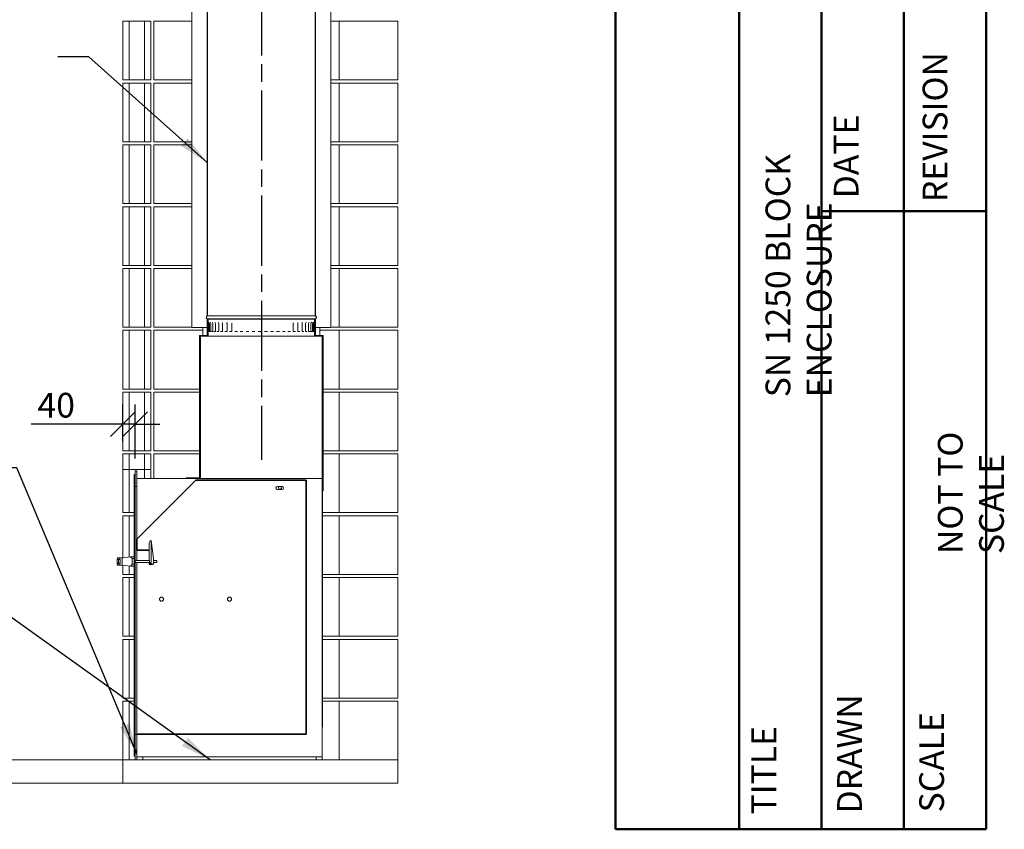
# Model space of a CAD drawing. Units: millimetres. Extents: x 276 to 11538, y -58 to 8107.
# Drawn here: x 8353 to 11538, y 400 to 3020 of the extents above; entities that cross this region are included whole.
import ezdxf

# ---------------------------------------------------------------- set-up
doc = ezdxf.new("R2010")
doc.units = ezdxf.units.MM
doc.header["$LTSCALE"] = 40
doc.linetypes.add('CHAIN', pattern=[0.3543, 0.2362, -0.0295, 0.0591, -0.0295])
for name, color, linetype, lineweight in [('Centerline(ISO)', 7, 'Continuous', 25), ('Dimensions(ISO)', 7, 'Continuous', 25), ('Sketch Geometry(ISO)', 7, 'Continuous', 50), ('Symbols(ISO)', 7, 'Continuous', 25), ('Visible Edges(ISO)', 7, 'Continuous', 18)]:
    doc.layers.add(name, color=color, linetype=linetype, lineweight=lineweight)
doc.layers.add('Internal Detail', color=9, linetype='Continuous', lineweight=25, true_color=0x808080)
doc.styles.add('Warmington', font='ARIALN.TTF')
doc.styles.add('warmington~0', font='ARIALN.TTF')
doc.dimstyles.new('warmington', dxfattribs={"dimscale": 40, "dimtxt": 2, "dimasz": 2, "dimexe": 1.6, "dimexo": 1, "dimgap": 0.5, "dimtad": 1, "dimdec": 0, "dimrnd": 1e-08, "dimzin": 0, "dimdsep": 46, "dimtxsty": 'warmington~0', "dimblk": 'OBLIQUE', "dimcen": 0.09, "dimclrd": 8, "dimclre": 8, "dimclrt": 8, "dimadec": 0, "dimazin": 0, "dimtfac": 1.75, "dimtdec": 1, "dimtmove": 0, "dimatfit": 3, "dimfxl": 1, "dimtolj": 1, "dimtzin": 0, "dimlwd": 25, "dimlwe": 25, "dimarcsym": 0})
doc.dimstyles.new('warmington$7', dxfattribs={"dimscale": 40, "dimtxt": 2, "dimasz": 2.5, "dimexe": 1.6, "dimexo": 1, "dimgap": 0.5, "dimtad": 1, "dimdec": 0, "dimrnd": 1e-08, "dimzin": 0, "dimdsep": 46, "dimtxsty": 'warmington~0', "dimblk": 'OBLIQUE', "dimcen": 0.09, "dimclrd": 7, "dimclre": 8, "dimclrt": 8, "dimadec": 0, "dimazin": 0, "dimtfac": 1.75, "dimtdec": 1, "dimtmove": 0, "dimatfit": 3, "dimfxl": 1, "dimtolj": 1, "dimtzin": 0, "dimlwd": 25, "dimlwe": 25, "dimarcsym": 0})

# ---------------------------------------------------------------- blocks, each defined once
blk = doc.blocks.new('Title Blocks Architect Template')
at = {"layer": 'Sketch Geometry(ISO)'}
for p, q in [((258.963, 7.778), (258.963, 107.778)), ((258.963, 107.778), (288.963, 107.778)), ((268.963, 107.778), (268.963, 7.778)), ((275.63, 107.778), (275.63, 7.778)), ((282.297, 107.778), (282.297, 7.778)), ((288.963, 107.778), (288.963, 7.778)), ((275.63, 57.778), (288.963, 57.778)), ((288.963, 7.778), (258.963, 7.778))]:
    blk.add_line(p, q, dxfattribs=at)
at = {"layer": 'Symbols(ISO)', "color": 7, "char_height": 2, "attachment_point": 1, "rotation": 90, "style": 'Warmington'}
for s, insert in [('\\fArial Narrow|b1|i0;\\H2.0000;REVISION', (283.815, 58.517)), ('\\fArial Narrow|b1|i0;\\H2.0000;DATE', (276.628, 58.819)), ('\\fArial Narrow|b1|i0;\\H2.0000;DRAWN', (276.898, 9.054)), ('\\fArial Narrow|b1|i0;\\H2.0000;SCALE', (283.537, 9.146)), ('\\fArial Narrow|b1|i0;\\H2.0000;TITLE', (269.967, 8.975))]:
    blk.add_mtext(s, dxfattribs=dict(at, insert=insert))
blk = doc.blocks.new('_Oblique')
at = {"color": 0, "linetype": 'ByBlock', "lineweight": -2}
blk.add_line((-0.5, -0.5), (0.5, 0.5), dxfattribs=at)
blk = doc.blocks.new('*D14')
at = {"layer": 'Defpoints', "color": 0, "linetype": 'Continuous'}
for p in [(8726.6, 1710.6), (8686.6, 1614.7), (8726.6, 1559.7)]:
    blk.add_point(p, dxfattribs=at)
at = {"layer": 'Dimensions(ISO)', "color": 8, "linetype": 'Continuous', "lineweight": 25}
for p, q in [((8686.6, 1654.7), (8686.6, 1774.6)), ((8726.6, 1599.7), (8726.6, 1774.6)), ((8686.6, 1710.6), (8390.3, 1710.6)), ((8726.6, 1710.6), (8686.6, 1710.6)), ((8726.6, 1710.6), (8806.6, 1710.6))]:
    blk.add_line(p, q, dxfattribs=at)
at = {"layer": 'Dimensions(ISO)', "color": 8, "linetype": 'Continuous', "lineweight": 25, "xscale": 80, "yscale": 80, "zscale": 80}
blk.add_blockref('_Oblique', (8686.6, 1710.6), dxfattribs=at)
at = {"layer": 'Dimensions(ISO)', "color": 8, "linetype": 'Continuous', "lineweight": 25, "xscale": 80, "yscale": 80, "zscale": 80, "rotation": 180}
blk.add_blockref('_Oblique', (8726.6, 1710.6), dxfattribs=at)
at = {"layer": 'Dimensions(ISO)', "color": 8, "linetype": 'Continuous', "lineweight": 25, "insert": (8410.3, 1812.3), "char_height": 80, "attachment_point": 1, "style": 'warmington~0'}
blk.add_mtext('\\A1;40', dxfattribs=at)

msp = doc.modelspace()

# ---------------------------------------------------------------- linework, layer by layer
at = {"layer": 'Centerline(ISO)', "linetype": 'CHAIN', "ltscale": 23.990969}
msp.add_line((9134.6, 5170.4), (9134.6, 1595.4), dxfattribs=at)
at = {"layer": 'Internal Detail'}
for p, q in [((8922.6, 1529.7), (8732, 1339.1)), ((8732.1, 1339), (8922.6, 1529.6)), ((9279.4, 1529.7), (8922.7, 1529.7)), ((8922.7, 1529.6), (9279.4, 1529.6)), ((9279.5, 1529.5), (9279.5, 707.8)), ((9279.6, 707.8), (9279.6, 1529.5)), ((8731.9, 1338.9), (8731.9, 1303.2)), ((8732, 1303.2), (8732, 1338.9)), ((8772, 1303.1), (8732.1, 1303.1)), ((8732.1, 1303), (8772, 1303)), ((8772, 1303), (8772, 1303.1)), ((9279.4, 707.7), (8731.6, 707.7)), ((8731.6, 707.7), (8731.6, 707.6)), ((8731.6, 707.6), (9279.4, 707.6))]:
    msp.add_line(p, q, dxfattribs=at)
for centre, radius, start, end in [((8922.7, 1529.5), 0.2, 90, 135), ((8922.7, 1529.5), 0.1, 90, 135), ((9279.4, 1529.5), 0.2, 0, 90), ((9279.4, 1529.5), 0.1, 0, 90), ((8732.1, 1338.9), 0.2, 135, 180), ((8732.1, 1338.9), 0.1, 135, 180), ((8732.1, 1303.2), 0.2, 180, 270), ((8732.1, 1303.2), 0.1, 180, 270), ((9279.4, 707.8), 0.2, 270, 0), ((9279.4, 707.8), 0.1, 270, 0)]:
    msp.add_arc(centre, radius, start, end, dxfattribs=at)
at = {"layer": 'Visible Edges(ISO)'}
for p, q in [((8959.6, 3220.2), (8959.6, 2062.2)), ((8960.2, 2061.9), (8960.2, 3220.2)), ((9309.1, 3220.2), (9309.1, 2061.9)), ((9309.6, 2062.2), (9309.6, 3220.2)), ((8909.6, 3172.2), (8909.6, 2023.2)), ((8910.2, 2023.2), (8910.2, 3172.5)), ((9359.1, 3172.5), (9359.1, 2023.2)), ((9359.6, 2023.2), (9359.6, 3172.2)), ((8686.6, 3014.7), (8686.6, 2824.7)), ((8706.6, 3014.7), (8686.6, 3014.7)), ((8706.6, 2824.7), (8706.6, 3014.7)), ((8721.6, 3014.7), (8706.6, 3014.7)), ((8721.6, 3014.7), (8741.6, 3014.7)), ((8756.6, 3014.7), (8741.6, 3014.7)), ((8776.6, 3014.7), (8756.6, 3014.7)), ((8756.6, 3014.7), (8756.6, 2824.7)), ((8776.6, 2824.7), (8776.6, 3014.7)), ((8909.6, 3014.7), (8786.6, 3014.7)), ((8786.6, 2824.7), (8786.6, 3014.7)), ((9386.6, 3014.7), (9359.6, 3014.7)), ((9576.6, 3014.7), (9386.6, 3014.7)), ((9386.6, 2824.7), (9386.6, 3014.7)), ((9576.6, 2824.7), (9576.6, 3014.7)), ((8686.6, 2824.7), (8706.6, 2824.7)), ((8686.6, 2814.7), (8686.6, 2624.7)), ((8706.6, 2814.7), (8686.6, 2814.7)), ((8706.6, 2824.7), (8721.6, 2824.7)), ((8706.6, 2624.7), (8706.6, 2814.7)), ((8721.6, 2814.7), (8706.6, 2814.7)), ((8741.6, 2824.7), (8721.6, 2824.7)), ((8721.6, 2814.7), (8741.6, 2814.7)), ((8741.6, 2824.7), (8756.6, 2824.7)), ((8756.6, 2814.7), (8741.6, 2814.7)), ((8756.6, 2824.7), (8776.6, 2824.7)), ((8776.6, 2814.7), (8756.6, 2814.7)), ((8756.6, 2814.7), (8756.6, 2624.7)), ((8776.6, 2624.7), (8776.6, 2814.7)), ((8786.6, 2824.7), (8909.6, 2824.7)), ((8909.6, 2814.7), (8786.6, 2814.7)), ((8786.6, 2624.7), (8786.6, 2814.7)), ((9359.6, 2824.7), (9386.6, 2824.7)), ((9386.6, 2814.7), (9359.6, 2814.7)), ((9386.6, 2824.7), (9576.6, 2824.7)), ((9576.6, 2814.7), (9386.6, 2814.7)), ((9386.6, 2624.7), (9386.6, 2814.7)), ((9576.6, 2624.7), (9576.6, 2814.7)), ((8686.6, 2624.7), (8706.6, 2624.7)), ((8686.6, 2614.7), (8686.6, 2424.7)), ((8706.6, 2614.7), (8686.6, 2614.7)), ((8706.6, 2624.7), (8721.6, 2624.7)), ((8706.6, 2424.7), (8706.6, 2614.7)), ((8721.6, 2614.7), (8706.6, 2614.7)), ((8741.6, 2624.7), (8721.6, 2624.7)), ((8721.6, 2614.7), (8741.6, 2614.7)), ((8741.6, 2624.7), (8756.6, 2624.7)), ((8756.6, 2614.7), (8741.6, 2614.7)), ((8756.6, 2624.7), (8776.6, 2624.7)), ((8776.6, 2614.7), (8756.6, 2614.7)), ((8756.6, 2614.7), (8756.6, 2424.7)), ((8776.6, 2424.7), (8776.6, 2614.7)), ((8786.6, 2624.7), (8909.6, 2624.7)), ((8909.6, 2614.7), (8786.6, 2614.7)), ((8786.6, 2424.7), (8786.6, 2614.7)), ((9359.6, 2624.7), (9386.6, 2624.7)), ((9386.6, 2614.7), (9359.6, 2614.7)), ((9386.6, 2624.7), (9576.6, 2624.7)), ((9576.6, 2614.7), (9386.6, 2614.7)), ((9386.6, 2424.7), (9386.6, 2614.7)), ((9576.6, 2424.7), (9576.6, 2614.7)), ((8686.6, 2424.7), (8706.6, 2424.7)), ((8706.6, 2424.7), (8721.6, 2424.7)), ((8741.6, 2424.7), (8721.6, 2424.7)), ((8741.6, 2424.7), (8756.6, 2424.7)), ((8756.6, 2424.7), (8776.6, 2424.7)), ((8786.6, 2424.7), (8909.6, 2424.7)), ((9359.6, 2424.7), (9386.6, 2424.7)), ((9386.6, 2424.7), (9576.6, 2424.7)), ((8686.6, 2414.7), (8686.6, 2224.7)), ((8706.6, 2414.7), (8686.6, 2414.7)), ((8706.6, 2224.7), (8706.6, 2414.7)), ((8721.6, 2414.7), (8706.6, 2414.7)), ((8721.6, 2414.7), (8741.6, 2414.7)), ((8756.6, 2414.7), (8741.6, 2414.7)), ((8776.6, 2414.7), (8756.6, 2414.7)), ((8756.6, 2414.7), (8756.6, 2224.7)), ((8776.6, 2224.7), (8776.6, 2414.7)), ((8909.6, 2414.7), (8786.6, 2414.7)), ((8786.6, 2224.7), (8786.6, 2414.7)), ((9386.6, 2414.7), (9359.6, 2414.7)), ((9576.6, 2414.7), (9386.6, 2414.7)), ((9386.6, 2224.7), (9386.6, 2414.7)), ((9576.6, 2224.7), (9576.6, 2414.7)), ((8686.6, 2224.7), (8706.6, 2224.7)), ((8686.6, 2214.7), (8686.6, 2024.7)), ((8706.6, 2214.7), (8686.6, 2214.7)), ((8706.6, 2224.7), (8721.6, 2224.7)), ((8706.6, 2024.7), (8706.6, 2214.7)), ((8721.6, 2214.7), (8706.6, 2214.7)), ((8741.6, 2224.7), (8721.6, 2224.7)), ((8721.6, 2214.7), (8741.6, 2214.7)), ((8741.6, 2224.7), (8756.6, 2224.7)), ((8756.6, 2214.7), (8741.6, 2214.7)), ((8756.6, 2224.7), (8776.6, 2224.7)), ((8776.6, 2214.7), (8756.6, 2214.7)), ((8756.6, 2214.7), (8756.6, 2024.7)), ((8776.6, 2024.7), (8776.6, 2214.7)), ((8786.6, 2224.7), (8909.6, 2224.7)), ((8909.6, 2214.7), (8786.6, 2214.7)), ((8786.6, 2024.7), (8786.6, 2214.7)), ((9359.6, 2224.7), (9386.6, 2224.7)), ((9386.6, 2214.7), (9359.6, 2214.7)), ((9386.6, 2224.7), (9576.6, 2224.7)), ((9576.6, 2214.7), (9386.6, 2214.7)), ((9386.6, 2024.7), (9386.6, 2214.7)), ((9576.6, 2024.7), (9576.6, 2214.7)), ((8962.6, 2051.2), (8959.6, 2051.2)), ((8959.6, 2051.2), (8959.6, 1998.2)), ((8959.6, 2051.2), (8960.2, 2051.2)), ((8959.6, 2051.2), (8959.6, 2043.4)), ((8960.2, 2051.2), (8959.6, 2051.2)), ((9309.1, 2061.9), (8960.2, 2061.9)), ((8960.2, 2051.2), (8960.2, 2051.5)), ((9309.1, 2051.5), (8960.2, 2051.5)), ((8960.2, 2043.4), (8960.2, 2051.2)), ((8962.6, 1995.2), (8962.6, 2051.2)), ((8962.6, 2051.2), (9306.6, 2051.2)), ((9309.6, 2051.2), (9306.6, 2051.2)), ((9306.6, 2051.2), (9306.6, 1995.2)), ((9309.1, 2051.5), (9309.1, 2051.2)), ((9309.1, 2051.2), (9309.6, 2051.2)), ((9309.6, 2051.2), (9309.1, 2051.2)), ((9309.1, 2051.2), (9309.1, 2043.4)), ((9309.6, 1998.2), (9309.6, 2051.2)), ((9309.6, 2043.4), (9309.6, 2051.2)), ((8686.6, 2024.7), (8706.6, 2024.7)), ((8686.6, 2014.7), (8686.6, 1824.7)), ((8706.6, 2014.7), (8686.6, 2014.7)), ((8706.6, 2024.7), (8721.6, 2024.7)), ((8706.6, 1824.7), (8706.6, 2014.7)), ((8721.6, 2014.7), (8706.6, 2014.7)), ((8741.6, 2024.7), (8721.6, 2024.7)), ((8721.6, 2014.7), (8741.6, 2014.7)), ((8741.6, 2024.7), (8756.6, 2024.7)), ((8756.6, 2014.7), (8741.6, 2014.7)), ((8756.6, 2024.7), (8776.6, 2024.7)), ((8776.6, 2014.7), (8756.6, 2014.7)), ((8756.6, 2014.7), (8756.6, 1824.7)), ((8776.6, 1824.7), (8776.6, 2014.7)), ((8786.6, 2024.7), (8909.6, 2024.7)), ((8945.7, 2014.7), (8786.6, 2014.7)), ((8786.6, 1824.7), (8786.6, 2014.7)), ((8909.6, 2023.2), (8910.2, 2023.2)), ((8910.2, 2023.2), (8959.6, 2023.2)), ((8945.7, 1998.2), (8945.7, 2023.2)), ((8961.5, 2036.2), (8961.5, 2011.2)), ((8961.5, 2011.2), (8962.5, 2011.2)), ((8962.5, 2011.2), (8962.5, 2036.2)), ((8962.6, 2011.2), (8965.3, 2011.2)), ((8965.3, 2011.2), (8965.3, 2036.2)), ((8965.3, 2011.2), (8967, 2011.2)), ((8967, 2011.2), (8967, 2036.2)), ((8967.3, 2011.2), (8971.1, 2011.2)), ((8971.1, 2011.2), (8971.1, 2036.2)), ((8973, 2011.2), (8977.4, 2011.2)), ((8977.4, 2011.2), (8977.4, 2036.2)), ((8981, 2011.2), (8986, 2011.2)), ((8986, 2011.2), (8986, 2036.2)), ((8991, 2011.2), (8996.7, 2011.2)), ((8996.7, 2011.2), (8996.7, 2036.2)), ((9002.9, 2011.2), (9009.3, 2011.2)), ((9009.3, 2011.2), (9009.3, 2036.2)), ((9016.7, 2011.2), (9023.6, 2011.2)), ((9023.6, 2011.2), (9023.6, 2036.2)), ((9032, 2011.2), (9039.6, 2011.2)), ((9039.6, 2011.2), (9039.6, 2036.2)), ((9048.7, 2011.2), (9056.9, 2011.2)), ((9066.6, 2011.2), (9075.2, 2011.2)), ((9085.4, 2011.2), (9094.3, 2011.2)), ((9104.9, 2011.2), (9114, 2011.2)), ((9124.7, 2011.2), (9134, 2011.2)), ((9144.7, 2011.2), (9154, 2011.2)), ((9164.6, 2011.2), (9173.7, 2011.2)), ((9184.1, 2011.2), (9192.8, 2011.2)), ((9202.8, 2011.2), (9211.2, 2011.2)), ((9220.7, 2011.2), (9228.6, 2011.2)), ((9237.4, 2011.2), (9237.4, 2036.2)), ((9237.4, 2011.2), (9244.7, 2011.2)), ((9252.6, 2011.2), (9252.6, 2036.2)), ((9252.6, 2011.2), (9259.3, 2011.2)), ((9266.2, 2011.2), (9266.2, 2036.2)), ((9266.2, 2011.2), (9272.2, 2011.2)), ((9277.9, 2011.2), (9277.9, 2036.2)), ((9277.9, 2011.2), (9283.3, 2011.2)), ((9287.6, 2011.2), (9287.6, 2036.2)), ((9287.6, 2011.2), (9292.3, 2011.2)), ((9295.1, 2011.2), (9295.1, 2036.2)), ((9295.1, 2011.2), (9299.2, 2011.2)), ((9300.4, 2011.2), (9300.4, 2036.2)), ((9300.4, 2011.2), (9303.4, 2011.2)), ((9303.4, 2011.2), (9303.4, 2036.2)), ((9303.4, 2011.2), (9306.3, 2011.2)), ((9306.8, 2036.2), (9306.8, 2011.2)), ((9306.8, 2011.2), (9307.8, 2011.2)), ((9307.8, 2011.2), (9307.8, 2036.2)), ((9309.6, 2023.2), (9359.1, 2023.2)), ((9323.5, 1998.2), (9323.5, 2023.2)), ((9386.6, 2014.7), (9323.5, 2014.7)), ((9359.1, 2023.2), (9359.6, 2023.2)), ((9359.6, 2024.7), (9386.6, 2024.7)), ((9386.6, 2024.7), (9576.6, 2024.7)), ((9576.6, 2014.7), (9386.6, 2014.7)), ((9386.6, 1824.7), (9386.6, 2014.7)), ((9576.6, 1824.7), (9576.6, 2014.7)), ((8934.6, 1998.2), (8934.6, 1995.2)), ((8959.6, 1998.2), (8934.6, 1998.2)), ((8934.6, 1995.2), (8962.6, 1995.2)), ((8937.6, 1995.2), (8934.6, 1995.2)), ((8934.6, 1995.2), (8934.6, 1538.2)), ((8937.6, 1538.2), (8937.6, 1995.2)), ((9306.6, 1995.2), (8962.6, 1995.2)), ((9306.6, 1995.2), (9334.6, 1995.2)), ((9334.6, 1998.2), (9309.6, 1998.2)), ((9334.6, 1995.2), (9331.6, 1995.2)), ((9331.6, 1995.2), (9331.6, 1494.7)), ((9334.6, 1995.2), (9334.6, 1998.2)), ((9334.6, 1494.7), (9334.6, 1995.2)), ((8686.6, 1824.7), (8706.6, 1824.7)), ((8706.6, 1824.7), (8721.6, 1824.7)), ((8741.6, 1824.7), (8721.6, 1824.7)), ((8741.6, 1824.7), (8756.6, 1824.7)), ((8756.6, 1824.7), (8776.6, 1824.7)), ((8786.6, 1824.7), (8934.6, 1824.7)), ((9334.6, 1824.7), (9386.6, 1824.7)), ((9386.6, 1824.7), (9576.6, 1824.7)), ((8686.6, 1814.7), (8686.6, 1624.7)), ((8706.6, 1814.7), (8686.6, 1814.7)), ((8706.6, 1624.7), (8706.6, 1814.7)), ((8721.6, 1814.7), (8706.6, 1814.7)), ((8721.6, 1814.7), (8741.6, 1814.7)), ((8756.6, 1814.7), (8741.6, 1814.7)), ((8776.6, 1814.7), (8756.6, 1814.7)), ((8756.6, 1814.7), (8756.6, 1624.7)), ((8776.6, 1624.7), (8776.6, 1814.7)), ((8934.6, 1814.7), (8786.6, 1814.7)), ((8786.6, 1624.7), (8786.6, 1814.7)), ((9386.6, 1814.7), (9334.6, 1814.7)), ((9576.6, 1814.7), (9386.6, 1814.7)), ((9386.6, 1624.7), (9386.6, 1814.7)), ((9576.6, 1624.7), (9576.6, 1814.7)), ((8686.6, 1624.7), (8706.6, 1624.7)), ((8706.6, 1624.7), (8721.6, 1624.7)), ((8741.6, 1624.7), (8721.6, 1624.7)), ((8741.6, 1624.7), (8756.6, 1624.7)), ((8756.6, 1624.7), (8776.6, 1624.7)), ((8786.6, 1624.7), (8934.6, 1624.7)), ((9334.6, 1624.7), (9386.6, 1624.7)), ((9386.6, 1624.7), (9576.6, 1624.7)), ((8706.6, 1614.7), (8686.6, 1614.7)), ((8686.6, 1614.7), (8686.6, 1564.7)), ((8706.6, 1564.7), (8706.6, 1614.7)), ((8721.6, 1614.7), (8706.6, 1614.7)), ((8721.6, 1614.7), (8741.6, 1614.7)), ((8756.6, 1614.7), (8741.6, 1614.7)), ((8776.6, 1614.7), (8756.6, 1614.7)), ((8756.6, 1614.7), (8756.6, 1564.7)), ((8776.6, 1564.7), (8776.6, 1614.7)), ((8934.6, 1614.7), (8786.6, 1614.7)), ((8786.6, 1534.7), (8786.6, 1614.7)), ((9386.6, 1614.7), (9334.6, 1614.7)), ((9576.6, 1614.7), (9386.6, 1614.7)), ((9386.6, 1424.7), (9386.6, 1614.7)), ((9576.6, 1424.7), (9576.6, 1614.7)), ((8686.6, 1564.7), (8706.6, 1564.7)), ((8686.6, 1424.7), (8686.6, 1564.7)), ((8706.6, 1564.7), (8721.6, 1564.7)), ((8706.6, 1564.7), (8706.6, 1424.7)), ((8721.6, 1564.7), (8741.6, 1564.7)), ((8741.6, 1564.7), (8756.6, 1564.7)), ((8756.6, 1564.7), (8776.6, 1564.7)), ((8756.6, 1534.7), (8756.6, 1564.7)), ((8776.6, 1564.7), (8776.6, 1534.7)), ((8723.1, 1546.5), (8723.1, 1548.2)), ((8723.1, 1548.2), (8724.6, 1548.2)), ((8723.1, 1546.5), (8723.1, 638.7)), ((8724.6, 1548.2), (8724.6, 1548.2)), ((8724.6, 638.7), (8724.6, 1546.5)), ((8725.1, 1546.5), (8725.1, 1528.2)), ((8731.6, 1559.7), (8726.6, 1559.7)), ((8726.6, 1559.7), (8726.6, 1509.7)), ((8726.6, 1528.2), (8726.6, 1546.5)), ((8731.6, 1509.7), (8731.6, 1559.7)), ((8731.6, 1534.7), (8891.6, 1534.7)), ((8934.1, 1537.7), (8891.6, 1537.7)), ((8891.6, 1537.7), (8891.6, 1534.7)), ((8891.6, 1534.7), (8934.1, 1534.7)), ((8934.1, 1534.7), (9331.6, 1534.7)), ((8934.6, 1534.8), (8934.6, 1534.7)), ((8725.1, 1528.2), (8726.6, 1528.2)), ((8726.6, 1509.7), (8731.6, 1509.7)), ((8726.6, 1509.7), (8726.6, 706.7)), ((8731.6, 1509.7), (8731.6, 1270)), ((9201.6, 1499.7), (9185.5, 1499.7)), ((9186.6, 1509.6), (9202.8, 1509.6)), ((9332.4, 1515.2), (9331.6, 1515.2)), ((9331.6, 1515.2), (9331.6, 1506.9)), ((9331.6, 1506.9), (9332.4, 1506.9)), ((9332.4, 1503.6), (9331.6, 1503.6)), ((9331.6, 1503.6), (9331.6, 1478.2)), ((9332.4, 1506.9), (9332.4, 1515.2)), ((9332.4, 1478.2), (9332.4, 1503.6)), ((9331.6, 1494.7), (9334.6, 1494.7)), ((9331.6, 1478.2), (9332.4, 1478.2)), ((9331.6, 1462.2), (9331.6, 1478.2)), ((9332.4, 1478.2), (9332.4, 1462.2)), ((9332.4, 1462.2), (9331.6, 1462.2)), ((9331.6, 1462.2), (9331.6, 741.9)), ((9332.4, 741.9), (9332.4, 1462.2)), ((8706.6, 1424.7), (8686.6, 1424.7)), ((8686.6, 1414.7), (8706.6, 1414.7)), ((8686.6, 1278.7), (8686.6, 1414.7)), ((8706.6, 1424.7), (8721.6, 1424.7)), ((8706.6, 1414.7), (8706.6, 1281)), ((8721.6, 1414.7), (8706.6, 1414.7)), ((8723.1, 1424.7), (8721.6, 1424.7)), ((8721.6, 1414.7), (8723.1, 1414.7)), ((9332.4, 1424.7), (9386.6, 1424.7)), ((9386.6, 1414.7), (9332.4, 1414.7)), ((9386.6, 1424.7), (9576.6, 1424.7)), ((9576.6, 1414.7), (9386.6, 1414.7)), ((9386.6, 1224.7), (9386.6, 1414.7)), ((9576.6, 1224.7), (9576.6, 1414.7)), ((8772.1, 1270), (8772.1, 1326.5)), ((8778.1, 1326.6), (8778.1, 1335)), ((8778.1, 1335), (8778.1, 1335)), ((8778.1, 1326.6), (8778.1, 1266.6)), ((8786.1, 1275.1), (8779.3, 1326.6)), ((8679.6, 1278.5), (8668.8, 1278.5)), ((8680.3, 1278.5), (8684.1, 1278.5)), ((8684.1, 1278.5), (8711.1, 1281.5)), ((8684.1, 1254.5), (8684.1, 1278.5)), ((8684.1, 1254.5), (8684.1, 1278.5)), ((8723.1, 1281.5), (8711.2, 1281.5)), ((8723.1, 1276.3), (8717.1, 1276.3)), ((8717.1, 1257.6), (8717.1, 1276.3)), ((8786.1, 1275.1), (8786.1, 1266.6)), ((8679.6, 1254.5), (8668.8, 1254.5)), ((8678.1, 1272.7), (8672.1, 1272.7)), ((8672.1, 1261.3), (8672.1, 1272.7)), ((8672.1, 1261.3), (8678.1, 1261.3)), ((8678.1, 1261.3), (8678.1, 1272.7)), ((8680.3, 1254.5), (8684.1, 1254.5)), ((8684.1, 1254.5), (8711.1, 1251.5)), ((8686.6, 1224.7), (8686.6, 1254.2)), ((8706.6, 1252), (8706.6, 1224.7)), ((8723.1, 1251.5), (8711.2, 1251.5)), ((8717.1, 1257.6), (8723.1, 1257.6)), ((8726.6, 1270), (8772.8, 1270)), ((8726.6, 1263), (8772.8, 1263)), ((8726.6, 1262.9), (8772.1, 1262.9)), ((8731.6, 1262.9), (8731.6, 707.7)), ((8772.1, 1258), (8772.1, 1263)), ((8772.1, 1258), (8772.1, 1257)), ((8772.8, 1263), (8772.8, 1270)), ((8782.1, 1258), (8786.1, 1258)), ((8782.1, 1258), (8782.1, 1257)), ((8786.1, 1270), (8796.1, 1270)), ((8786.1, 1258), (8786.1, 1266.6)), ((8786.1, 1263), (8796.1, 1263)), ((8786.1, 1262.9), (8796.1, 1262.9)), ((8796.1, 1263), (8796.1, 1270)), ((8796.1, 1262.9), (8796.1, 1263)), ((8706.6, 1224.7), (8686.6, 1224.7)), ((8686.6, 1214.7), (8706.6, 1214.7)), ((8686.6, 1024.7), (8686.6, 1214.7)), ((8706.6, 1224.7), (8721.6, 1224.7)), ((8706.6, 1214.7), (8706.6, 1024.7)), ((8721.6, 1214.7), (8706.6, 1214.7)), ((8723.1, 1224.7), (8721.6, 1224.7)), ((8721.6, 1214.7), (8723.1, 1214.7)), ((9332.4, 1224.7), (9386.6, 1224.7)), ((9386.6, 1214.7), (9332.4, 1214.7)), ((9386.6, 1224.7), (9576.6, 1224.7)), ((9576.6, 1214.7), (9386.6, 1214.7)), ((9386.6, 1024.7), (9386.6, 1214.7)), ((9576.6, 1024.7), (9576.6, 1214.7)), ((8706.6, 1024.7), (8686.6, 1024.7)), ((8706.6, 1024.7), (8721.6, 1024.7)), ((8723.1, 1024.7), (8721.6, 1024.7)), ((9332.4, 1024.7), (9386.6, 1024.7)), ((9386.6, 1024.7), (9576.6, 1024.7)), ((8686.6, 1014.7), (8706.6, 1014.7)), ((8686.6, 824.7), (8686.6, 1014.7)), ((8706.6, 1014.7), (8706.6, 824.7)), ((8721.6, 1014.7), (8706.6, 1014.7)), ((8721.6, 1014.7), (8723.1, 1014.7)), ((9386.6, 1014.7), (9332.4, 1014.7)), ((9576.6, 1014.7), (9386.6, 1014.7)), ((9386.6, 824.7), (9386.6, 1014.7)), ((9576.6, 824.7), (9576.6, 1014.7)), ((8706.6, 824.7), (8686.6, 824.7)), ((8686.6, 814.7), (8706.6, 814.7)), ((8686.6, 624.7), (8686.6, 814.7)), ((8706.6, 824.7), (8721.6, 824.7)), ((8706.6, 814.7), (8706.6, 624.7)), ((8721.6, 814.7), (8706.6, 814.7)), ((8723.1, 824.7), (8721.6, 824.7)), ((8721.6, 814.7), (8723.1, 814.7)), ((9332.4, 824.7), (9386.6, 824.7)), ((9386.6, 814.7), (9332.4, 814.7)), ((9386.6, 824.7), (9576.6, 824.7)), ((9576.6, 814.7), (9386.6, 814.7)), ((9386.6, 624.7), (9386.6, 814.7)), ((9576.6, 624.7), (9576.6, 814.7)), ((9331.6, 741.9), (9332.4, 741.9)), ((9331.6, 738.6), (9331.6, 741.9)), ((9332.4, 738.6), (9331.6, 738.6)), ((9331.6, 738.6), (9331.6, 730.2)), ((9332.4, 741.9), (9332.4, 738.6)), ((9332.4, 730.2), (9332.4, 738.6)), ((8731.6, 706.7), (8726.6, 706.7)), ((8726.6, 706.7), (8726.6, 656.7)), ((8731.6, 707.6), (8731.6, 706.7)), ((8731.6, 656.7), (8731.6, 706.7)), ((9331.6, 730.2), (9331.6, 634.7)), ((9331.6, 730.2), (9332.4, 730.2)), ((8723.1, 636.9), (8723.1, 638.7)), ((8726.6, 656.9), (8725.1, 656.9)), ((8725.1, 656.9), (8725.1, 638.7)), ((8726.6, 638.7), (8726.6, 656.9)), ((8726.6, 656.7), (8731.6, 656.7)), ((8726.6, 638.7), (8726.6, 624.7)), ((8731.6, 656.7), (8731.6, 634.7)), ((8686.6, 624.7), (7836.6, 624.7)), ((8686.6, 624.7), (8686.6, 549.7)), ((9576.6, 624.7), (8686.6, 624.7)), ((8686.6, 549.7), (8686.6, 624.7)), ((8724.6, 636.9), (8723.1, 636.9)), ((8724.6, 637), (8724.6, 636.9)), ((8731.6, 634.7), (8731.6, 624.7)), ((8751.6, 634.7), (8731.6, 634.7)), ((8731.6, 624.7), (8751.6, 624.7)), ((8751.6, 624.7), (8751.6, 634.7)), ((8751.6, 634.7), (9311.6, 634.7)), ((9331.6, 634.7), (9311.6, 634.7)), ((9311.6, 634.7), (9311.6, 624.7)), ((9311.6, 624.7), (9331.6, 624.7)), ((9331.6, 624.7), (9331.6, 634.7)), ((9576.6, 549.7), (9576.6, 624.7)), ((7836.6, 549.7), (8686.6, 549.7)), ((8686.6, 549.7), (9576.6, 549.7))]:
    msp.add_line(p, q, dxfattribs=at)
for centre in [(8811.6, 1144.7), (9031.6, 1144.7)]:
    msp.add_circle(centre, 6.75, dxfattribs=at)
for centre, radius, start, end in [((8959.7, 2036.2), 5.55, 0, 57.2655), ((8961.4, 2036.2), 5.55, 0, 56.888), ((8965.5, 2036.2), 5.55, 0, 55.9644), ((8971.9, 2036.2), 5.55, 0, 54.4052), ((8980.5, 2036.2), 5.55, 0, 52.0396), ((8991.1, 2036.2), 5.55, 0, 48.5519), ((9003.7, 2036.2), 5.55, 0, 43.3179), ((9018.1, 2036.2), 5.55, 0, 34.8482), ((9243, 2036.2), 5.55, 152.3692, 180), ((9258.2, 2036.2), 5.55, 140.5831, 180), ((9271.7, 2036.2), 5.55, 133.9341, 180), ((9283.4, 2036.2), 5.55, 129.6341, 180), ((9293.1, 2036.2), 5.55, 126.7287, 180), ((9300.7, 2036.2), 5.55, 124.7718, 180), ((9306, 2036.2), 5.55, 123.5278, 180), ((9308.9, 2036.2), 5.55, 122.8691, 180), ((8959.7, 2036.2), 2.78, 0, 7.0598), ((9034, 2036.2), 5.55, 0, 16.7811), ((9309.6, 2036.2), 2.78, 172.9626, 180), ((8724.9, 1546.5), 1.75, 0, 180), ((8724.9, 1546.5), 0.25, 0, 180), ((8934.1, 1538.2), 3.5, 270, 0), ((8934.1, 1538.2), 0.5, 270, 0), ((9186.6, 1504.6), 5, 90, 256.3522), ((9194.6, 1505.2), 5, 120.0634, 59.9366), ((9201.6, 1504.7), 5, 270, 76.3522), ((8781.2, 1326.5), 9.02, 109.5648, 180), ((8782.6, 1266.5), 114.5, 173.9835, 186.0165), ((8680.3, 1283.5), 5, 268.6544, 270), ((8680.3, 1249.5), 5, 90, 91.3456), ((8724.9, 638.7), 1.75, 180, 0), ((8724.9, 638.7), 0.25, 180, 0)]:
    msp.add_arc(centre, radius, start, end, dxfattribs=at)
for centre, major_axis, ratio, start_param, end_param in [((8779.3, 1326.5), (-1.13, 8.5), 0.002175, 4.728705, 6.282895), ((8781.2, 1263), (-9.02, 0), 0.016605, 5.884735, 6.283185)]:
    msp.add_ellipse(centre, major_axis=major_axis, ratio=ratio, start_param=start_param, end_param=end_param, dxfattribs=at)
for major_axis in [(-5, 0), (-3.32, 0)]:
    msp.add_ellipse((8777.1, 1257), major_axis=major_axis, ratio=0.016605, dxfattribs=at)
for points, knots in [([(8959.6, 2062.2), (8959.6, 2062.2), (8959.6, 2062.2), (8959.2, 2061.9), (8958.8, 2061.6), (8958.3, 2061), (8958, 2060.7), (8957.5, 2060), (8957.3, 2059.6), (8957, 2058.8), (8956.8, 2058.4), (8956.7, 2057.5), (8956.6, 2057.1), (8956.6, 2056.7), (8956.6, 2056.3), (8956.7, 2055.8), (8956.8, 2055), (8957, 2054.6), (8957.3, 2053.8), (8957.5, 2053.4), (8958, 2052.7), (8958.3, 2052.3), (8958.8, 2051.8), (8959.2, 2051.5), (8959.6, 2051.2), (8959.6, 2051.2), (8959.6, 2051.2)], [-0.616033, -0.616033, -0.616033, -0.616033, -0.606269, -0.606269, -0.485015, -0.485015, -0.363761, -0.363761, -0.242508, -0.242508, -0.121254, -0.121254, 0, 0, 0, 0.121254, 0.121254, 0.242508, 0.242508, 0.363761, 0.363761, 0.485015, 0.485015, 0.606269, 0.606269, 0.616033, 0.616033, 0.616033, 0.616033]), ([(8960.2, 2051.5), (8960.1, 2051.6), (8960, 2051.6), (8959.5, 2051.9), (8959.2, 2052.2), (8958.7, 2052.7), (8958.4, 2053), (8958, 2053.7), (8957.8, 2054), (8957.5, 2054.7), (8957.4, 2055.1), (8957.2, 2055.9), (8957.2, 2056.3), (8957.2, 2056.7), (8957.2, 2057.1), (8957.2, 2057.5), (8957.4, 2058.3), (8957.5, 2058.6), (8957.8, 2059.3), (8958, 2059.7), (8958.4, 2060.4), (8958.7, 2060.7), (8959.2, 2061.2), (8959.5, 2061.5), (8960, 2061.7), (8960.1, 2061.8), (8960.2, 2061.9)], [-0.591476, -0.591476, -0.591476, -0.591476, -0.555361, -0.555361, -0.444289, -0.444289, -0.333217, -0.333217, -0.222144, -0.222144, -0.111072, -0.111072, 0, 0, 0, 0.111072, 0.111072, 0.222144, 0.222144, 0.333217, 0.333217, 0.444289, 0.444289, 0.555361, 0.555361, 0.591476, 0.591476, 0.591476, 0.591476]), ([(8959.6, 2043.4), (8959.6, 2041.7), (8960.3, 2040.1), (8961, 2038.3), (8961.2, 2037.8), (8961.4, 2037.1), (8961.5, 2036.9), (8961.5, 2036.5), (8961.5, 2036.3), (8961.5, 2036.2)], [-0.6187516, -0.6187516, -0.6187516, -0.6187516, -0.2722826, -0.2722826, -0.1172709, -0.1172709, -0.0468807, -0.0468807, 0, 0, 0, 0]), ([(8962.5, 2036.5), (8962.4, 2036.7), (8962.4, 2036.8), (8962.3, 2037.2), (8962.3, 2037.4), (8961.8, 2038.5), (8961.1, 2039.6), (8960.4, 2041.6), (8960.2, 2042.4), (8960.2, 2043.4)], [-1.084039, -1.084039, -1.084039, -1.084039, -1.004296, -1.004296, -0.875503, -0.875503, -0.298668, -0.298668, 0, 0, 0, 0]), ([(9309.1, 2043.4), (9309.1, 2042.2), (9308.7, 2041.1), (9308, 2039.5), (9307.7, 2038.8), (9307.2, 2037.7), (9307, 2037.4), (9306.9, 2036.9), (9306.8, 2036.7), (9306.8, 2036.5)], [-0.5394394, -0.5394394, -0.5394394, -0.5394394, -0.3473392, -0.3473392, -0.1629001, -0.1629001, -0.0513706, -0.0513706, 0, 0, 0, 0]), ([(9307.8, 2036.2), (9307.8, 2036.3), (9307.8, 2036.5), (9307.8, 2036.8), (9307.8, 2036.9), (9307.9, 2037.5), (9308.1, 2037.9), (9308.8, 2039.7), (9309.6, 2041.4), (9309.6, 2043.4)], [-0.9324637, -0.9324637, -0.9324637, -0.9324637, -0.8705871, -0.8705871, -0.7915964, -0.7915964, -0.6075382, -0.6075382, 0, 0, 0, 0]), ([(9309.1, 2061.9), (9309.2, 2061.8), (9309.3, 2061.7), (9309.8, 2061.5), (9310.1, 2061.2), (9310.6, 2060.7), (9310.9, 2060.4), (9311.3, 2059.7), (9311.5, 2059.3), (9311.8, 2058.6), (9311.9, 2058.3), (9312, 2057.5), (9312.1, 2057.1), (9312.1, 2056.7), (9312.1, 2056.3), (9312, 2055.9), (9311.9, 2055.1), (9311.8, 2054.7), (9311.5, 2054), (9311.3, 2053.7), (9310.9, 2053), (9310.6, 2052.7), (9310.1, 2052.2), (9309.8, 2051.9), (9309.3, 2051.6), (9309.2, 2051.6), (9309.1, 2051.5)], [-0.591476, -0.591476, -0.591476, -0.591476, -0.555361, -0.555361, -0.444289, -0.444289, -0.333217, -0.333217, -0.222144, -0.222144, -0.111072, -0.111072, 0, 0, 0, 0.111072, 0.111072, 0.222144, 0.222144, 0.333217, 0.333217, 0.444289, 0.444289, 0.555361, 0.555361, 0.591476, 0.591476, 0.591476, 0.591476]), ([(9309.6, 2051.2), (9309.7, 2051.2), (9309.7, 2051.2), (9310.1, 2051.5), (9310.4, 2051.8), (9311, 2052.3), (9311.3, 2052.7), (9311.8, 2053.4), (9312, 2053.8), (9312.3, 2054.6), (9312.4, 2055), (9312.6, 2055.8), (9312.6, 2056.3), (9312.6, 2056.7), (9312.6, 2057.1), (9312.6, 2057.5), (9312.4, 2058.4), (9312.3, 2058.8), (9312, 2059.6), (9311.8, 2060), (9311.3, 2060.7), (9311, 2061), (9310.4, 2061.6), (9310.1, 2061.9), (9309.7, 2062.2), (9309.7, 2062.2), (9309.6, 2062.2)], [-0.616033, -0.616033, -0.616033, -0.616033, -0.606269, -0.606269, -0.485015, -0.485015, -0.363761, -0.363761, -0.242508, -0.242508, -0.121254, -0.121254, 0, 0, 0, 0.121254, 0.121254, 0.242508, 0.242508, 0.363761, 0.363761, 0.485015, 0.485015, 0.606269, 0.606269, 0.616033, 0.616033, 0.616033, 0.616033]), ([(8724.6, 1546.5), (8724.6, 1546.5), (8724.6, 1546.4), (8724.7, 1546.4), (8724.7, 1546.4), (8724.7, 1546.4), (8724.8, 1546.3), (8724.8, 1546.3), (8724.9, 1546.3), (8724.9, 1546.3)], [0, 0, 0, 0, 0.01177002, 0.01177002, 0.02352532, 0.02352532, 0.03527804, 0.03527804, 0.04323099, 0.04323099, 0.04323099, 0.04323099]), ([(8725.1, 1546.3), (8725.1, 1546.3), (8725, 1546.3), (8724.8, 1546.3), (8724.7, 1546.3), (8724.6, 1546.3)], [0.25112686, 0.25112686, 0.25112686, 0.25112686, 0.27474639, 0.27474639, 0.30153474, 0.30153474, 0.30153474, 0.30153474]), ([(8672.1, 1272.7), (8671, 1274.6), (8670.2, 1276.1), (8669.1, 1278.1), (8668.8, 1278.5), (8668.8, 1278.5)], [3.060953, 3.060953, 3.060953, 3.060953, 4.520286, 4.520286, 6.007126, 6.007126, 6.007126, 6.007126]), ([(8680.2, 1278.5), (8678.3, 1278.5), (8676.3, 1278.3), (8675.3, 1277.7), (8675.3, 1277.5), (8675.4, 1277.3)], [-1.4171437, -1.4171437, -1.4171437, -1.4171437, -0.7619809, -0.7619809, -0.4868341, -0.4868341, -0.4868341, -0.4868341]), ([(8675.4, 1277.3), (8675.4, 1277.2), (8675.4, 1277.2), (8676, 1276.2), (8676.9, 1274.7), (8678.1, 1272.7), (8678.1, 1272.7), (8678.1, 1272.7)], [7.322401, 7.322401, 7.322401, 7.322401, 7.377025, 7.377025, 8.85243, 8.85243, 8.867502, 8.867502, 8.867502, 8.867502]), ([(8711.6, 1281.3), (8711.3, 1281.4), (8711.2, 1281.5), (8711.1, 1281.5), (8711.1, 1281.5), (8711.1, 1281.5)], [5.3449087, 5.3449087, 5.3449087, 5.3449087, 5.8648241, 5.8648241, 5.8901434, 5.8901434, 5.8901434, 5.8901434]), ([(8711.1, 1281.5), (8711.1, 1281.5), (8711.1, 1281.5), (8711.1, 1281.5), (8711.1, 1281.5), (8711.1, 1281.5), (8711.1, 1281.5), (8711.1, 1281.5), (8711.1, 1281.5), (8711.1, 1281.5), (8711.1, 1281.5), (8711.1, 1281.5)], [-2.96104537, -2.96104537, -2.96104537, -2.96104537, -2.9477712, -2.9477712, -2.93449703, -2.93449703, -2.92122285, -2.92122285, -2.90794868, -2.90794868, -2.89467451, -2.89467451, -2.89467451, -2.89467451]), ([(8717.1, 1276.3), (8717, 1276.5), (8716.8, 1276.7), (8715.5, 1278.2), (8714.5, 1279.2), (8713, 1280.4), (8712.4, 1280.8), (8711.8, 1281.2), (8711.7, 1281.2), (8711.6, 1281.3)], [3.124092, 3.124092, 3.124092, 3.124092, 3.285595, 3.285595, 4.380793, 4.380793, 5.122809, 5.122809, 5.344909, 5.344909, 5.344909, 5.344909]), ([(8668.8, 1254.5), (8668.8, 1254.5), (8668.8, 1254.5), (8668.8, 1254.6), (8669, 1255.2), (8670.2, 1257.5), (8671, 1259.1), (8672.1, 1261.3)], [5.907709, 5.907709, 5.907709, 5.907709, 6.027048, 6.027048, 7.53381, 7.53381, 8.993144, 8.993144, 8.993144, 8.993144]), ([(8675.4, 1256.2), (8675.3, 1255.9), (8675.3, 1255.7), (8676.3, 1254.8), (8678.4, 1254.5), (8680.3, 1254.5), (8680.3, 1254.5), (8680.3, 1254.5)], [-1.602489, -1.602489, -1.602489, -1.602489, -1.134935, -1.134935, 0, 0, 0.001478, 0.001478, 0.001478, 0.001478]), ([(8678.1, 1261.3), (8678.1, 1261.2), (8678.1, 1261.2), (8676.9, 1259.1), (8676, 1257.4), (8675.4, 1256.2), (8675.4, 1256.2), (8675.4, 1256.2)], [2.935738, 2.935738, 2.935738, 2.935738, 2.95081, 2.95081, 4.426215, 4.426215, 4.480839, 4.480839, 4.480839, 4.480839]), ([(8680.3, 1254.5), (8680.3, 1254.5), (8680.3, 1254.5), (8680.1, 1254.5), (8679.8, 1254.5), (8679.6, 1254.5)], [-1.43073855, -1.43073855, -1.43073855, -1.43073855, -1.42986863, -1.42986863, -1.34975293, -1.34975293, -1.34975293, -1.34975293]), ([(8711.1, 1251.5), (8711.1, 1251.5), (8711.1, 1251.5), (8711.2, 1251.6), (8711.3, 1251.7), (8711.6, 1251.9)], [5.9427269, 5.9427269, 5.9427269, 5.9427269, 6.0553052, 6.0553052, 6.5752206, 6.5752206, 6.5752206, 6.5752206]), ([(8711.1, 1251.5), (8711.1, 1251.5), (8711.1, 1251.5), (8711.1, 1251.5), (8711.1, 1251.5), (8711.1, 1251.5), (8711.1, 1251.5), (8711.1, 1251.5), (8711.1, 1251.5), (8711.1, 1251.5), (8711.1, 1251.5), (8711.1, 1251.5)], [-2.96051607, -2.96051607, -2.96051607, -2.96051607, -2.94725754, -2.94725754, -2.933999, -2.933999, -2.92074047, -2.92074047, -2.90748194, -2.90748194, -2.8942234, -2.8942234, -2.8942234, -2.8942234]), ([(8711.6, 1251.9), (8711.7, 1252), (8711.8, 1252), (8712.4, 1252.5), (8713, 1253), (8714.5, 1254.4), (8715.5, 1255.5), (8716.8, 1257.1), (8717, 1257.4), (8717.1, 1257.6)], [6.575221, 6.575221, 6.575221, 6.575221, 6.797321, 6.797321, 7.539336, 7.539336, 8.634535, 8.634535, 8.796037, 8.796037, 8.796037, 8.796037]), ([(8778.1, 1266.6), (8778.1, 1266), (8777.9, 1265.4), (8777.4, 1264.3), (8777.1, 1263.8), (8775.9, 1262.3), (8775.1, 1261.3), (8773.8, 1259.9), (8773.2, 1259.2), (8772.6, 1258.5), (8772.4, 1258.3), (8772.2, 1258), (8772.1, 1258), (8772.1, 1258)], [2.946223, 2.946223, 2.946223, 2.946223, 3.141027, 3.141027, 3.335831, 3.335831, 3.725439, 3.725439, 4.072387, 4.072387, 4.24586, 4.24586, 4.419334, 4.419334, 4.419334, 4.419334]), ([(8772.1, 1258), (8772.1, 1258), (8772.3, 1258.1), (8772.8, 1258.4), (8773.2, 1258.6), (8774, 1259), (8774.6, 1259.2), (8775.8, 1259.6), (8776.5, 1259.7), (8777.8, 1259.7), (8778.5, 1259.6), (8779.7, 1259.2), (8780.2, 1259), (8781.1, 1258.6), (8781.5, 1258.4), (8782, 1258.1), (8782.1, 1258), (8782.1, 1258)], [0.77607, 0.77607, 0.77607, 0.77607, 0.969518, 0.969518, 1.162966, 1.162966, 1.357553, 1.357553, 1.55214, 1.55214, 1.746728, 1.746728, 1.941315, 1.941315, 2.134763, 2.134763, 2.32821, 2.32821, 2.32821, 2.32821]), ([(8724.9, 638.9), (8724.9, 638.9), (8724.9, 638.9), (8724.8, 638.8), (8724.8, 638.8), (8724.7, 638.8), (8724.7, 638.8), (8724.7, 638.7), (8724.7, 638.7), (8724.6, 638.7), (8724.6, 638.7), (8724.6, 638.7)], [0.04323099, 0.04323099, 0.04323099, 0.04323099, 0.0470304, 0.0470304, 0.05878266, 0.05878266, 0.07053498, 0.07053498, 0.07847817, 0.07847817, 0.08642247, 0.08642247, 0.08642247, 0.08642247]), ([(8724.6, 638.8), (8724.7, 638.9), (8724.8, 638.9), (8725, 638.9), (8725, 638.9), (8725.1, 638.9)], [0.25112686, 0.25112686, 0.25112686, 0.25112686, 0.27474639, 0.27474639, 0.30153474, 0.30153474, 0.30153474, 0.30153474])]:
    msp.add_open_spline(points, degree=3, knots=knots, dxfattribs=at)
for points in [[(8711.2, 1251.5), (8711.1, 1251.5), (8711.1, 1251.5), (8711.1, 1251.5)], [(8772.1, 1258), (8772.1, 1258), (8772.1, 1258), (8772.1, 1258)]]:
    msp.add_open_spline(points, degree=3, dxfattribs=at)

# ---------------------------------------------------------------- block references
at = {"xscale": 40, "yscale": 40, "zscale": 40}
msp.add_blockref('Title Blocks Architect Template', (-78.5, 88.9), dxfattribs=at)

# ---------------------------------------------------------------- texts
at = {"layer": 'Symbols(ISO)', "color": 7, "char_height": 80, "attachment_point": 1, "rotation": 90, "style": 'Warmington'}
for s, insert, width in [('{\\fArial Narrow|b0|i0;\\H80.0000;SN 1250 BLOCK ENCLOSURE}', (10765.8, 1798), 1288.463), ('{\\fArial Narrow|b0|i0;\\H80.0000;NOT TO SCALE}', (11323.4, 1290.7), 672.124)]:
    msp.add_mtext(s, dxfattribs=dict(at, insert=insert, width=width))

# ---------------------------------------------------------------- dimensions: what is measured, and where the dimension line sits
at = {"layer": 'Dimensions(ISO)', "color": 8, "linetype": 'Continuous', "lineweight": 25, "true_color": 0x808080}
dim = msp.add_linear_dim(base=(8726.6, 1710.6), p1=(8686.6, 1614.7), p2=(8726.6, 1559.7), angle=180, dimstyle='warmington', override={"dimgap": 0.5, "dimdec": 0, "dimtol": 0, "dimlim": 0, "dimtp": 0, "dimtm": 0, "dimtdec": 1, "dimtofl": 1, "dimatfit": 1}, dxfattribs=at)
dim.commit()
dim.dimension.update_dxf_attribs({"geometry": '*D14', "text_midpoint": (8458.5, 1710.6), "dimtype": 160})

# ---------------------------------------------------------------- leaders
at = {"layer": 'Symbols(ISO)', "color": 7, "linetype": 'Continuous', "lineweight": 25, "annotation_type": 0, "has_hookline": 1, "hookline_direction": 1}
for points, text_width in [([(8959.6, 2557.2), (8576.6, 2900), (8476.6, 2900)], 1320.5), ([(8731.6, 644.6), (8343.1, 1569.3), (8243.1, 1569.3)], 2462.2), ([(8969.1, 624.7), (8115, 1236.1), (8015, 1236.1)], 2211.3)]:
    msp.add_leader(points, dimstyle='warmington$7', override={"dimtad": 0}, dxfattribs=dict(at, text_width=text_width))

doc.saveas('drawing.dxf')
